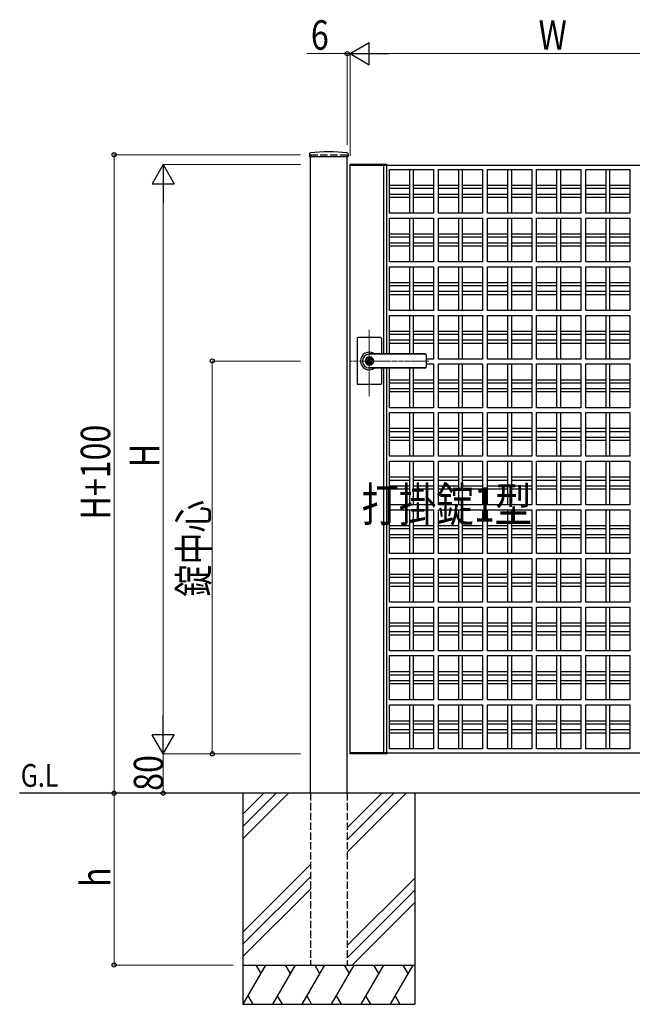
# Model space of a CAD drawing. Units: millimetres. Extents: x 0 to 8410, y 0 to 5940.
# Drawn here: x 3139 to 4388, y 2512 to 4517 of the extents above; entities that cross this region are included whole.
import ezdxf

# ---------------------------------------------------------------- set-up
doc = ezdxf.new("R2010")
doc.units = ezdxf.units.MM
doc.linetypes.add('YCENTER_1', pattern=[13, 10, -1, 1, -1])
doc.linetypes.add('YHIDDEN_1', pattern=[4, 3, -1])
for name, color, linetype, lineweight in [('USER1', 3, 'Continuous', 13), ('YKK_12', 2, 'Continuous', 13), ('YKK_A1', 4, 'Continuous', 30), ('YKK_D', 6, 'Continuous', 13)]:
    doc.layers.add(name, color=color, linetype=linetype, lineweight=lineweight)
doc.styles.add('text-b', font='extslim2.shx', dxfattribs={"width": 0.8, "bigfont": 'extfont2.shx'})

msp = doc.modelspace()

# ---------------------------------------------------------------- linework, layer by layer
at = {"layer": 'YKK_12', "linetype": 'YCENTER_1'}
for p, q in [((3851.5, 3750.7), (3851.5, 3885.5)), ((3972.8, 3822.3), (3812.5, 3822.3))]:
    msp.add_line(p, q, dxfattribs=at)
at = {"layer": 'YKK_A1'}
for p, q in [((3729.7, 4244.2), (3729.4, 4239.4)), ((3729.9, 4238.8), (3808.1, 4238.8)), ((3731.5, 2942.3), (3731.5, 4238.8)), ((3806.5, 2942.3), (3806.5, 4238.8)), ((3808.4, 4244.2), (3808.6, 4239.4)), ((3812.5, 3024.3), (3812.5, 4220.3)), ((3887.5, 4220.3), (3812.5, 4220.3)), ((4594.5, 4220.3), (3880.5, 4220.3)), ((3880.5, 4220.3), (3880.5, 3836.8)), ((3887.5, 3836.8), (3887.5, 4220.3)), ((3888, 4220.3), (3888, 4222.3)), ((3892.5, 4212.3), (3982.5, 4212.3)), ((3892.5, 4123.3), (3892.5, 4212.3)), ((3934, 4123.3), (3934, 4212.3)), ((3941, 4212.3), (3941, 4123.3)), ((3982.5, 4212.3), (3982.5, 4123.3)), ((3992.5, 4123.3), (3992.5, 4212.3)), ((3992.5, 4212.3), (4082.5, 4212.3)), ((4034, 4123.3), (4034, 4212.3)), ((4041, 4212.3), (4041, 4123.3)), ((4082.5, 4212.3), (4082.5, 4123.3)), ((4092.5, 4123.3), (4092.5, 4212.3)), ((4092.5, 4212.3), (4182.5, 4212.3)), ((4134, 4123.3), (4134, 4212.3)), ((4141, 4212.3), (4141, 4123.3)), ((4182.5, 4212.3), (4182.5, 4123.3)), ((4192.5, 4123.3), (4192.5, 4212.3)), ((4192.5, 4212.3), (4282.5, 4212.3)), ((4234, 4123.3), (4234, 4212.3)), ((4241, 4212.3), (4241, 4123.3)), ((4282.5, 4212.3), (4282.5, 4123.3)), ((4292.5, 4123.3), (4292.5, 4212.3)), ((4292.5, 4212.3), (4382.5, 4212.3)), ((4334, 4123.3), (4334, 4212.3)), ((4341, 4212.3), (4341, 4123.3)), ((4382.5, 4212.3), (4382.5, 4123.3)), ((3892.5, 4180.3), (3934, 4180.3)), ((3934, 4173.3), (3892.5, 4173.3)), ((3941, 4180.3), (3982.5, 4180.3)), ((3982.5, 4173.3), (3941, 4173.3)), ((3992.5, 4180.3), (4034, 4180.3)), ((4034, 4173.3), (3992.5, 4173.3)), ((4041, 4180.3), (4082.5, 4180.3)), ((4082.5, 4173.3), (4041, 4173.3)), ((4092.5, 4180.3), (4134, 4180.3)), ((4134, 4173.3), (4092.5, 4173.3)), ((4141, 4180.3), (4182.5, 4180.3)), ((4182.5, 4173.3), (4141, 4173.3)), ((4192.5, 4180.3), (4234, 4180.3)), ((4234, 4173.3), (4192.5, 4173.3)), ((4241, 4180.3), (4282.5, 4180.3)), ((4282.5, 4173.3), (4241, 4173.3)), ((4292.5, 4180.3), (4334, 4180.3)), ((4334, 4173.3), (4292.5, 4173.3)), ((4341, 4180.3), (4382.5, 4180.3)), ((4382.5, 4173.3), (4341, 4173.3)), ((3892.5, 4162.3), (3934, 4162.3)), ((3934, 4155.3), (3892.5, 4155.3)), ((3941, 4162.3), (3982.5, 4162.3)), ((3982.5, 4155.3), (3941, 4155.3)), ((3992.5, 4162.3), (4034, 4162.3)), ((4034, 4155.3), (3992.5, 4155.3)), ((4041, 4162.3), (4082.5, 4162.3)), ((4082.5, 4155.3), (4041, 4155.3)), ((4092.5, 4162.3), (4134, 4162.3)), ((4134, 4155.3), (4092.5, 4155.3)), ((4141, 4162.3), (4182.5, 4162.3)), ((4182.5, 4155.3), (4141, 4155.3)), ((4192.5, 4162.3), (4234, 4162.3)), ((4234, 4155.3), (4192.5, 4155.3)), ((4241, 4162.3), (4282.5, 4162.3)), ((4282.5, 4155.3), (4241, 4155.3)), ((4292.5, 4162.3), (4334, 4162.3)), ((4334, 4155.3), (4292.5, 4155.3)), ((4341, 4162.3), (4382.5, 4162.3)), ((4382.5, 4155.3), (4341, 4155.3)), ((3982.5, 4123.3), (3892.5, 4123.3)), ((3892.5, 4113.3), (3982.5, 4113.3)), ((3892.5, 4024.3), (3892.5, 4113.3)), ((3934, 4024.3), (3934, 4113.3)), ((3941, 4113.3), (3941, 4024.3)), ((3982.5, 4113.3), (3982.5, 4024.3)), ((4082.5, 4123.3), (3992.5, 4123.3)), ((3992.5, 4024.3), (3992.5, 4113.3)), ((3992.5, 4113.3), (4082.5, 4113.3)), ((4034, 4024.3), (4034, 4113.3)), ((4041, 4113.3), (4041, 4024.3)), ((4082.5, 4113.3), (4082.5, 4024.3)), ((4182.5, 4123.3), (4092.5, 4123.3)), ((4092.5, 4024.3), (4092.5, 4113.3)), ((4092.5, 4113.3), (4182.5, 4113.3)), ((4134, 4024.3), (4134, 4113.3)), ((4141, 4113.3), (4141, 4024.3)), ((4182.5, 4113.3), (4182.5, 4024.3)), ((4282.5, 4123.3), (4192.5, 4123.3)), ((4192.5, 4024.3), (4192.5, 4113.3)), ((4192.5, 4113.3), (4282.5, 4113.3)), ((4234, 4024.3), (4234, 4113.3)), ((4241, 4113.3), (4241, 4024.3)), ((4282.5, 4113.3), (4282.5, 4024.3)), ((4382.5, 4123.3), (4292.5, 4123.3)), ((4292.5, 4024.3), (4292.5, 4113.3)), ((4292.5, 4113.3), (4382.5, 4113.3)), ((4334, 4024.3), (4334, 4113.3)), ((4341, 4113.3), (4341, 4024.3)), ((4382.5, 4113.3), (4382.5, 4024.3)), ((3892.5, 4081.3), (3934, 4081.3)), ((3934, 4074.3), (3892.5, 4074.3)), ((3941, 4081.3), (3982.5, 4081.3)), ((3982.5, 4074.3), (3941, 4074.3)), ((3992.5, 4081.3), (4034, 4081.3)), ((4034, 4074.3), (3992.5, 4074.3)), ((4041, 4081.3), (4082.5, 4081.3)), ((4082.5, 4074.3), (4041, 4074.3)), ((4092.5, 4081.3), (4134, 4081.3)), ((4134, 4074.3), (4092.5, 4074.3)), ((4141, 4081.3), (4182.5, 4081.3)), ((4182.5, 4074.3), (4141, 4074.3)), ((4192.5, 4081.3), (4234, 4081.3)), ((4234, 4074.3), (4192.5, 4074.3)), ((4241, 4081.3), (4282.5, 4081.3)), ((4282.5, 4074.3), (4241, 4074.3)), ((4292.5, 4081.3), (4334, 4081.3)), ((4334, 4074.3), (4292.5, 4074.3)), ((4341, 4081.3), (4382.5, 4081.3)), ((4382.5, 4074.3), (4341, 4074.3)), ((3892.5, 4063.3), (3934, 4063.3)), ((3934, 4056.3), (3892.5, 4056.3)), ((3941, 4063.3), (3982.5, 4063.3)), ((3982.5, 4056.3), (3941, 4056.3)), ((3992.5, 4063.3), (4034, 4063.3)), ((4034, 4056.3), (3992.5, 4056.3)), ((4041, 4063.3), (4082.5, 4063.3)), ((4082.5, 4056.3), (4041, 4056.3)), ((4092.5, 4063.3), (4134, 4063.3)), ((4134, 4056.3), (4092.5, 4056.3)), ((4141, 4063.3), (4182.5, 4063.3)), ((4182.5, 4056.3), (4141, 4056.3)), ((4192.5, 4063.3), (4234, 4063.3)), ((4234, 4056.3), (4192.5, 4056.3)), ((4241, 4063.3), (4282.5, 4063.3)), ((4282.5, 4056.3), (4241, 4056.3)), ((4292.5, 4063.3), (4334, 4063.3)), ((4334, 4056.3), (4292.5, 4056.3)), ((4341, 4063.3), (4382.5, 4063.3)), ((4382.5, 4056.3), (4341, 4056.3)), ((3982.5, 4024.3), (3892.5, 4024.3)), ((3892.5, 4014.3), (3982.5, 4014.3)), ((3892.5, 3925.3), (3892.5, 4014.3)), ((3934, 3925.3), (3934, 4014.3)), ((3941, 4014.3), (3941, 3925.3)), ((3982.5, 4014.3), (3982.5, 3925.3)), ((4082.5, 4024.3), (3992.5, 4024.3)), ((3992.5, 3925.3), (3992.5, 4014.3)), ((3992.5, 4014.3), (4082.5, 4014.3)), ((4034, 3925.3), (4034, 4014.3)), ((4041, 4014.3), (4041, 3925.3)), ((4082.5, 4014.3), (4082.5, 3925.3)), ((4182.5, 4024.3), (4092.5, 4024.3)), ((4092.5, 3925.3), (4092.5, 4014.3)), ((4092.5, 4014.3), (4182.5, 4014.3)), ((4134, 3925.3), (4134, 4014.3)), ((4141, 4014.3), (4141, 3925.3)), ((4182.5, 4014.3), (4182.5, 3925.3)), ((4282.5, 4024.3), (4192.5, 4024.3)), ((4192.5, 3925.3), (4192.5, 4014.3)), ((4192.5, 4014.3), (4282.5, 4014.3)), ((4234, 3925.3), (4234, 4014.3)), ((4241, 4014.3), (4241, 3925.3)), ((4282.5, 4014.3), (4282.5, 3925.3)), ((4382.5, 4024.3), (4292.5, 4024.3)), ((4292.5, 3925.3), (4292.5, 4014.3)), ((4292.5, 4014.3), (4382.5, 4014.3)), ((4334, 3925.3), (4334, 4014.3)), ((4341, 4014.3), (4341, 3925.3)), ((4382.5, 4014.3), (4382.5, 3925.3)), ((3892.5, 3982.3), (3934, 3982.3)), ((3934, 3975.3), (3892.5, 3975.3)), ((3941, 3982.3), (3982.5, 3982.3)), ((3982.5, 3975.3), (3941, 3975.3)), ((3992.5, 3982.3), (4034, 3982.3)), ((4034, 3975.3), (3992.5, 3975.3)), ((4041, 3982.3), (4082.5, 3982.3)), ((4082.5, 3975.3), (4041, 3975.3)), ((4092.5, 3982.3), (4134, 3982.3)), ((4134, 3975.3), (4092.5, 3975.3)), ((4141, 3982.3), (4182.5, 3982.3)), ((4182.5, 3975.3), (4141, 3975.3)), ((4192.5, 3982.3), (4234, 3982.3)), ((4234, 3975.3), (4192.5, 3975.3)), ((4241, 3982.3), (4282.5, 3982.3)), ((4282.5, 3975.3), (4241, 3975.3)), ((4292.5, 3982.3), (4334, 3982.3)), ((4334, 3975.3), (4292.5, 3975.3)), ((4341, 3982.3), (4382.5, 3982.3)), ((4382.5, 3975.3), (4341, 3975.3)), ((3892.5, 3964.3), (3934, 3964.3)), ((3934, 3957.3), (3892.5, 3957.3)), ((3941, 3964.3), (3982.5, 3964.3)), ((3982.5, 3957.3), (3941, 3957.3)), ((3992.5, 3964.3), (4034, 3964.3)), ((4034, 3957.3), (3992.5, 3957.3)), ((4041, 3964.3), (4082.5, 3964.3)), ((4082.5, 3957.3), (4041, 3957.3)), ((4092.5, 3964.3), (4134, 3964.3)), ((4134, 3957.3), (4092.5, 3957.3)), ((4141, 3964.3), (4182.5, 3964.3)), ((4182.5, 3957.3), (4141, 3957.3)), ((4192.5, 3964.3), (4234, 3964.3)), ((4234, 3957.3), (4192.5, 3957.3)), ((4241, 3964.3), (4282.5, 3964.3)), ((4282.5, 3957.3), (4241, 3957.3)), ((4292.5, 3964.3), (4334, 3964.3)), ((4334, 3957.3), (4292.5, 3957.3)), ((4341, 3964.3), (4382.5, 3964.3)), ((4382.5, 3957.3), (4341, 3957.3)), ((3982.5, 3925.3), (3892.5, 3925.3)), ((3892.5, 3915.3), (3982.5, 3915.3)), ((3892.5, 3836.8), (3892.5, 3915.3)), ((3934, 3836.8), (3934, 3915.3)), ((3941, 3915.3), (3941, 3836.8)), ((3982.5, 3915.3), (3982.5, 3826.3)), ((4082.5, 3925.3), (3992.5, 3925.3)), ((3992.5, 3826.3), (3992.5, 3915.3)), ((3992.5, 3915.3), (4082.5, 3915.3)), ((4034, 3826.3), (4034, 3915.3)), ((4041, 3915.3), (4041, 3826.3)), ((4082.5, 3915.3), (4082.5, 3826.3)), ((4182.5, 3925.3), (4092.5, 3925.3)), ((4092.5, 3826.3), (4092.5, 3915.3)), ((4092.5, 3915.3), (4182.5, 3915.3)), ((4134, 3826.3), (4134, 3915.3)), ((4141, 3915.3), (4141, 3826.3)), ((4182.5, 3915.3), (4182.5, 3826.3)), ((4282.5, 3925.3), (4192.5, 3925.3)), ((4192.5, 3826.3), (4192.5, 3915.3)), ((4192.5, 3915.3), (4282.5, 3915.3)), ((4234, 3826.3), (4234, 3915.3)), ((4241, 3915.3), (4241, 3826.3)), ((4282.5, 3915.3), (4282.5, 3826.3)), ((4382.5, 3925.3), (4292.5, 3925.3)), ((4292.5, 3826.3), (4292.5, 3915.3)), ((4292.5, 3915.3), (4382.5, 3915.3)), ((4334, 3826.3), (4334, 3915.3)), ((4341, 3915.3), (4341, 3826.3)), ((4382.5, 3915.3), (4382.5, 3826.3)), ((3874.5, 3870.3), (3828.5, 3870.3)), ((3892.5, 3883.3), (3934, 3883.3)), ((3934, 3876.3), (3892.5, 3876.3)), ((3941, 3883.3), (3982.5, 3883.3)), ((3982.5, 3876.3), (3941, 3876.3)), ((3992.5, 3883.3), (4034, 3883.3)), ((4034, 3876.3), (3992.5, 3876.3)), ((4041, 3883.3), (4082.5, 3883.3)), ((4082.5, 3876.3), (4041, 3876.3)), ((4092.5, 3883.3), (4134, 3883.3)), ((4134, 3876.3), (4092.5, 3876.3)), ((4141, 3883.3), (4182.5, 3883.3)), ((4182.5, 3876.3), (4141, 3876.3)), ((4192.5, 3883.3), (4234, 3883.3)), ((4234, 3876.3), (4192.5, 3876.3)), ((4241, 3883.3), (4282.5, 3883.3)), ((4282.5, 3876.3), (4241, 3876.3)), ((4292.5, 3883.3), (4334, 3883.3)), ((4334, 3876.3), (4292.5, 3876.3)), ((4341, 3883.3), (4382.5, 3883.3)), ((4382.5, 3876.3), (4341, 3876.3)), ((3826.5, 3868.3), (3826.5, 3822.3)), ((3876.5, 3868.3), (3876.5, 3836.8)), ((3892.5, 3865.3), (3934, 3865.3)), ((3934, 3858.3), (3892.5, 3858.3)), ((3941, 3865.3), (3982.5, 3865.3)), ((3982.5, 3858.3), (3941, 3858.3)), ((3992.5, 3865.3), (4034, 3865.3)), ((4034, 3858.3), (3992.5, 3858.3)), ((4041, 3865.3), (4082.5, 3865.3)), ((4082.5, 3858.3), (4041, 3858.3)), ((4092.5, 3865.3), (4134, 3865.3)), ((4134, 3858.3), (4092.5, 3858.3)), ((4141, 3865.3), (4182.5, 3865.3)), ((4182.5, 3858.3), (4141, 3858.3)), ((4192.5, 3865.3), (4234, 3865.3)), ((4234, 3858.3), (4192.5, 3858.3)), ((4241, 3865.3), (4282.5, 3865.3)), ((4282.5, 3858.3), (4241, 3858.3)), ((4292.5, 3865.3), (4334, 3865.3)), ((4334, 3858.3), (4292.5, 3858.3)), ((4341, 3865.3), (4382.5, 3865.3)), ((4382.5, 3858.3), (4341, 3858.3)), ((3965.5, 3836.8), (3851.5, 3836.8)), ((3965.5, 3836.3), (3851.5, 3836.3)), ((3852.5, 3830.5), (3851.5, 3830.5)), ((3967.5, 3834.8), (3967.5, 3809.8)), ((3826.5, 3822.3), (3826.5, 3776.3)), ((3850.6, 3826.9), (3850.6, 3823.8)), ((3850.6, 3826.9), (3852.4, 3826.9)), ((3851.9, 3823), (3850.6, 3823.8)), ((3851.9, 3821.6), (3850.6, 3820.8)), ((3850.6, 3820.8), (3850.6, 3817.8)), ((3850.6, 3817.8), (3852.4, 3817.8)), ((3852.5, 3814.1), (3851.5, 3814.1)), ((3852.4, 3826.9), (3852.4, 3824.3)), ((3852.4, 3820.4), (3852.4, 3817.8)), ((3854.2, 3823.3), (3852.6, 3824)), ((3852.6, 3820.7), (3854.2, 3821.3)), ((3854.2, 3823.3), (3854.2, 3821.3)), ((3982.5, 3826.3), (3967.5, 3826.3)), ((3967.5, 3816.3), (3982.5, 3816.3)), ((3982.5, 3816.3), (3982.5, 3727.3)), ((4082.5, 3826.3), (3992.5, 3826.3)), ((3992.5, 3727.3), (3992.5, 3816.3)), ((3992.5, 3816.3), (4082.5, 3816.3)), ((4034, 3727.3), (4034, 3816.3)), ((4041, 3816.3), (4041, 3727.3)), ((4082.5, 3816.3), (4082.5, 3727.3)), ((4182.5, 3826.3), (4092.5, 3826.3)), ((4092.5, 3727.3), (4092.5, 3816.3)), ((4092.5, 3816.3), (4182.5, 3816.3)), ((4134, 3727.3), (4134, 3816.3)), ((4141, 3816.3), (4141, 3727.3)), ((4182.5, 3816.3), (4182.5, 3727.3)), ((4282.5, 3826.3), (4192.5, 3826.3)), ((4192.5, 3727.3), (4192.5, 3816.3)), ((4192.5, 3816.3), (4282.5, 3816.3)), ((4234, 3727.3), (4234, 3816.3)), ((4241, 3816.3), (4241, 3727.3)), ((4282.5, 3816.3), (4282.5, 3727.3)), ((4382.5, 3826.3), (4292.5, 3826.3)), ((4292.5, 3727.3), (4292.5, 3816.3)), ((4292.5, 3816.3), (4382.5, 3816.3)), ((4334, 3727.3), (4334, 3816.3)), ((4341, 3816.3), (4341, 3727.3)), ((4382.5, 3816.3), (4382.5, 3727.3)), ((3965.5, 3808.3), (3851.5, 3808.3)), ((3965.5, 3807.8), (3851.5, 3807.8)), ((3876.5, 3807.8), (3876.5, 3776.3)), ((3880.5, 3807.8), (3880.5, 3024.3)), ((3887.5, 3024.3), (3887.5, 3807.8)), ((3892.5, 3727.3), (3892.5, 3807.8)), ((3934, 3727.3), (3934, 3807.8)), ((3941, 3807.8), (3941, 3727.3)), ((3874.5, 3774.3), (3828.5, 3774.3)), ((3892.5, 3784.3), (3934, 3784.3)), ((3934, 3777.3), (3892.5, 3777.3)), ((3941, 3784.3), (3982.5, 3784.3)), ((3982.5, 3777.3), (3941, 3777.3)), ((3992.5, 3784.3), (4034, 3784.3)), ((4034, 3777.3), (3992.5, 3777.3)), ((4041, 3784.3), (4082.5, 3784.3)), ((4082.5, 3777.3), (4041, 3777.3)), ((4092.5, 3784.3), (4134, 3784.3)), ((4134, 3777.3), (4092.5, 3777.3)), ((4141, 3784.3), (4182.5, 3784.3)), ((4182.5, 3777.3), (4141, 3777.3)), ((4192.5, 3784.3), (4234, 3784.3)), ((4234, 3777.3), (4192.5, 3777.3)), ((4241, 3784.3), (4282.5, 3784.3)), ((4282.5, 3777.3), (4241, 3777.3)), ((4292.5, 3784.3), (4334, 3784.3)), ((4334, 3777.3), (4292.5, 3777.3)), ((4341, 3784.3), (4382.5, 3784.3)), ((4382.5, 3777.3), (4341, 3777.3)), ((3892.5, 3766.3), (3934, 3766.3)), ((3934, 3759.3), (3892.5, 3759.3)), ((3941, 3766.3), (3982.5, 3766.3)), ((3982.5, 3759.3), (3941, 3759.3)), ((3992.5, 3766.3), (4034, 3766.3)), ((4034, 3759.3), (3992.5, 3759.3)), ((4041, 3766.3), (4082.5, 3766.3)), ((4082.5, 3759.3), (4041, 3759.3)), ((4092.5, 3766.3), (4134, 3766.3)), ((4134, 3759.3), (4092.5, 3759.3)), ((4141, 3766.3), (4182.5, 3766.3)), ((4182.5, 3759.3), (4141, 3759.3)), ((4192.5, 3766.3), (4234, 3766.3)), ((4234, 3759.3), (4192.5, 3759.3)), ((4241, 3766.3), (4282.5, 3766.3)), ((4282.5, 3759.3), (4241, 3759.3)), ((4292.5, 3766.3), (4334, 3766.3)), ((4334, 3759.3), (4292.5, 3759.3)), ((4341, 3766.3), (4382.5, 3766.3)), ((4382.5, 3759.3), (4341, 3759.3)), ((3982.5, 3727.3), (3892.5, 3727.3)), ((3892.5, 3717.3), (3982.5, 3717.3)), ((3892.5, 3628.3), (3892.5, 3717.3)), ((3934, 3628.3), (3934, 3717.3)), ((3941, 3717.3), (3941, 3628.3)), ((3982.5, 3717.3), (3982.5, 3628.3)), ((4082.5, 3727.3), (3992.5, 3727.3)), ((3992.5, 3628.3), (3992.5, 3717.3)), ((3992.5, 3717.3), (4082.5, 3717.3)), ((4034, 3628.3), (4034, 3717.3)), ((4041, 3717.3), (4041, 3628.3)), ((4082.5, 3717.3), (4082.5, 3628.3)), ((4182.5, 3727.3), (4092.5, 3727.3)), ((4092.5, 3628.3), (4092.5, 3717.3)), ((4092.5, 3717.3), (4182.5, 3717.3)), ((4134, 3628.3), (4134, 3717.3)), ((4141, 3717.3), (4141, 3628.3)), ((4182.5, 3717.3), (4182.5, 3628.3)), ((4282.5, 3727.3), (4192.5, 3727.3)), ((4192.5, 3628.3), (4192.5, 3717.3)), ((4192.5, 3717.3), (4282.5, 3717.3)), ((4234, 3628.3), (4234, 3717.3)), ((4241, 3717.3), (4241, 3628.3)), ((4282.5, 3717.3), (4282.5, 3628.3)), ((4382.5, 3727.3), (4292.5, 3727.3)), ((4292.5, 3628.3), (4292.5, 3717.3)), ((4292.5, 3717.3), (4382.5, 3717.3)), ((4334, 3628.3), (4334, 3717.3)), ((4341, 3717.3), (4341, 3628.3)), ((4382.5, 3717.3), (4382.5, 3628.3)), ((3892.5, 3685.3), (3934, 3685.3)), ((3934, 3678.3), (3892.5, 3678.3)), ((3941, 3685.3), (3982.5, 3685.3)), ((3982.5, 3678.3), (3941, 3678.3)), ((3992.5, 3685.3), (4034, 3685.3)), ((4034, 3678.3), (3992.5, 3678.3)), ((4041, 3685.3), (4082.5, 3685.3)), ((4082.5, 3678.3), (4041, 3678.3)), ((4092.5, 3685.3), (4134, 3685.3)), ((4134, 3678.3), (4092.5, 3678.3)), ((4141, 3685.3), (4182.5, 3685.3)), ((4182.5, 3678.3), (4141, 3678.3)), ((4192.5, 3685.3), (4234, 3685.3)), ((4234, 3678.3), (4192.5, 3678.3)), ((4241, 3685.3), (4282.5, 3685.3)), ((4282.5, 3678.3), (4241, 3678.3)), ((4292.5, 3685.3), (4334, 3685.3)), ((4334, 3678.3), (4292.5, 3678.3)), ((4341, 3685.3), (4382.5, 3685.3)), ((4382.5, 3678.3), (4341, 3678.3)), ((3892.5, 3667.3), (3934, 3667.3)), ((3934, 3660.3), (3892.5, 3660.3)), ((3941, 3667.3), (3982.5, 3667.3)), ((3982.5, 3660.3), (3941, 3660.3)), ((3992.5, 3667.3), (4034, 3667.3)), ((4034, 3660.3), (3992.5, 3660.3)), ((4041, 3667.3), (4082.5, 3667.3)), ((4082.5, 3660.3), (4041, 3660.3)), ((4092.5, 3667.3), (4134, 3667.3)), ((4134, 3660.3), (4092.5, 3660.3)), ((4141, 3667.3), (4182.5, 3667.3)), ((4182.5, 3660.3), (4141, 3660.3)), ((4192.5, 3667.3), (4234, 3667.3)), ((4234, 3660.3), (4192.5, 3660.3)), ((4241, 3667.3), (4282.5, 3667.3)), ((4282.5, 3660.3), (4241, 3660.3)), ((4292.5, 3667.3), (4334, 3667.3)), ((4334, 3660.3), (4292.5, 3660.3)), ((4341, 3667.3), (4382.5, 3667.3)), ((4382.5, 3660.3), (4341, 3660.3)), ((3982.5, 3628.3), (3892.5, 3628.3)), ((3892.5, 3618.3), (3982.5, 3618.3)), ((3892.5, 3529.3), (3892.5, 3618.3)), ((3934, 3529.3), (3934, 3618.3)), ((3941, 3618.3), (3941, 3529.3)), ((3982.5, 3618.3), (3982.5, 3529.3)), ((4082.5, 3628.3), (3992.5, 3628.3)), ((3992.5, 3529.3), (3992.5, 3618.3)), ((3992.5, 3618.3), (4082.5, 3618.3)), ((4034, 3529.3), (4034, 3618.3)), ((4041, 3618.3), (4041, 3529.3)), ((4082.5, 3618.3), (4082.5, 3529.3)), ((4182.5, 3628.3), (4092.5, 3628.3)), ((4092.5, 3529.3), (4092.5, 3618.3)), ((4092.5, 3618.3), (4182.5, 3618.3)), ((4134, 3529.3), (4134, 3618.3)), ((4141, 3618.3), (4141, 3529.3)), ((4182.5, 3618.3), (4182.5, 3529.3)), ((4282.5, 3628.3), (4192.5, 3628.3)), ((4192.5, 3529.3), (4192.5, 3618.3)), ((4192.5, 3618.3), (4282.5, 3618.3)), ((4234, 3529.3), (4234, 3618.3)), ((4241, 3618.3), (4241, 3529.3)), ((4282.5, 3618.3), (4282.5, 3529.3)), ((4382.5, 3628.3), (4292.5, 3628.3)), ((4292.5, 3529.3), (4292.5, 3618.3)), ((4292.5, 3618.3), (4382.5, 3618.3)), ((4334, 3529.3), (4334, 3618.3)), ((4341, 3618.3), (4341, 3529.3)), ((4382.5, 3618.3), (4382.5, 3529.3)), ((3892.5, 3586.3), (3934, 3586.3)), ((3934, 3579.3), (3892.5, 3579.3)), ((3941, 3586.3), (3982.5, 3586.3)), ((3982.5, 3579.3), (3941, 3579.3)), ((3992.5, 3586.3), (4034, 3586.3)), ((4034, 3579.3), (3992.5, 3579.3)), ((4041, 3586.3), (4082.5, 3586.3)), ((4082.5, 3579.3), (4041, 3579.3)), ((4092.5, 3586.3), (4134, 3586.3)), ((4134, 3579.3), (4092.5, 3579.3)), ((4141, 3586.3), (4182.5, 3586.3)), ((4182.5, 3579.3), (4141, 3579.3)), ((4192.5, 3586.3), (4234, 3586.3)), ((4234, 3579.3), (4192.5, 3579.3)), ((4241, 3586.3), (4282.5, 3586.3)), ((4282.5, 3579.3), (4241, 3579.3)), ((4292.5, 3586.3), (4334, 3586.3)), ((4334, 3579.3), (4292.5, 3579.3)), ((4341, 3586.3), (4382.5, 3586.3)), ((4382.5, 3579.3), (4341, 3579.3)), ((3892.5, 3568.3), (3934, 3568.3)), ((3934, 3561.3), (3892.5, 3561.3)), ((3941, 3568.3), (3982.5, 3568.3)), ((3982.5, 3561.3), (3941, 3561.3)), ((3992.5, 3568.3), (4034, 3568.3)), ((4034, 3561.3), (3992.5, 3561.3)), ((4041, 3568.3), (4082.5, 3568.3)), ((4082.5, 3561.3), (4041, 3561.3)), ((4092.5, 3568.3), (4134, 3568.3)), ((4134, 3561.3), (4092.5, 3561.3)), ((4141, 3568.3), (4182.5, 3568.3)), ((4182.5, 3561.3), (4141, 3561.3)), ((4192.5, 3568.3), (4234, 3568.3)), ((4234, 3561.3), (4192.5, 3561.3)), ((4241, 3568.3), (4282.5, 3568.3)), ((4282.5, 3561.3), (4241, 3561.3)), ((4292.5, 3568.3), (4334, 3568.3)), ((4334, 3561.3), (4292.5, 3561.3)), ((4341, 3568.3), (4382.5, 3568.3)), ((4382.5, 3561.3), (4341, 3561.3)), ((3982.5, 3529.3), (3892.5, 3529.3)), ((4082.5, 3529.3), (3992.5, 3529.3)), ((4182.5, 3529.3), (4092.5, 3529.3)), ((4282.5, 3529.3), (4192.5, 3529.3)), ((4382.5, 3529.3), (4292.5, 3529.3)), ((3892.5, 3519.3), (3982.5, 3519.3)), ((3892.5, 3430.3), (3892.5, 3519.3)), ((3934, 3430.3), (3934, 3519.3)), ((3941, 3519.3), (3941, 3430.3)), ((3982.5, 3519.3), (3982.5, 3430.3)), ((3992.5, 3430.3), (3992.5, 3519.3)), ((3992.5, 3519.3), (4082.5, 3519.3)), ((4034, 3430.3), (4034, 3519.3)), ((4041, 3519.3), (4041, 3430.3)), ((4082.5, 3519.3), (4082.5, 3430.3)), ((4092.5, 3430.3), (4092.5, 3519.3)), ((4092.5, 3519.3), (4182.5, 3519.3)), ((4134, 3430.3), (4134, 3519.3)), ((4141, 3519.3), (4141, 3430.3)), ((4182.5, 3519.3), (4182.5, 3430.3)), ((4192.5, 3430.3), (4192.5, 3519.3)), ((4192.5, 3519.3), (4282.5, 3519.3)), ((4234, 3430.3), (4234, 3519.3)), ((4241, 3519.3), (4241, 3430.3)), ((4282.5, 3519.3), (4282.5, 3430.3)), ((4292.5, 3430.3), (4292.5, 3519.3)), ((4292.5, 3519.3), (4382.5, 3519.3)), ((4334, 3430.3), (4334, 3519.3)), ((4341, 3519.3), (4341, 3430.3)), ((4382.5, 3519.3), (4382.5, 3430.3)), ((3892.5, 3487.3), (3934, 3487.3)), ((3934, 3480.3), (3892.5, 3480.3)), ((3892.5, 3469.3), (3934, 3469.3)), ((3941, 3487.3), (3982.5, 3487.3)), ((3982.5, 3480.3), (3941, 3480.3)), ((3941, 3469.3), (3982.5, 3469.3)), ((3992.5, 3487.3), (4034, 3487.3)), ((4034, 3480.3), (3992.5, 3480.3)), ((3992.5, 3469.3), (4034, 3469.3)), ((4041, 3487.3), (4082.5, 3487.3)), ((4082.5, 3480.3), (4041, 3480.3)), ((4041, 3469.3), (4082.5, 3469.3)), ((4092.5, 3487.3), (4134, 3487.3)), ((4134, 3480.3), (4092.5, 3480.3)), ((4092.5, 3469.3), (4134, 3469.3)), ((4141, 3487.3), (4182.5, 3487.3)), ((4182.5, 3480.3), (4141, 3480.3)), ((4141, 3469.3), (4182.5, 3469.3)), ((4192.5, 3487.3), (4234, 3487.3)), ((4234, 3480.3), (4192.5, 3480.3)), ((4192.5, 3469.3), (4234, 3469.3)), ((4241, 3487.3), (4282.5, 3487.3)), ((4282.5, 3480.3), (4241, 3480.3)), ((4241, 3469.3), (4282.5, 3469.3)), ((4292.5, 3487.3), (4334, 3487.3)), ((4334, 3480.3), (4292.5, 3480.3)), ((4292.5, 3469.3), (4334, 3469.3)), ((4341, 3487.3), (4382.5, 3487.3)), ((4382.5, 3480.3), (4341, 3480.3)), ((4341, 3469.3), (4382.5, 3469.3)), ((3934, 3462.3), (3892.5, 3462.3)), ((3982.5, 3462.3), (3941, 3462.3)), ((4034, 3462.3), (3992.5, 3462.3)), ((4082.5, 3462.3), (4041, 3462.3)), ((4134, 3462.3), (4092.5, 3462.3)), ((4182.5, 3462.3), (4141, 3462.3)), ((4234, 3462.3), (4192.5, 3462.3)), ((4282.5, 3462.3), (4241, 3462.3)), ((4334, 3462.3), (4292.5, 3462.3)), ((4382.5, 3462.3), (4341, 3462.3)), ((3982.5, 3430.3), (3892.5, 3430.3)), ((4082.5, 3430.3), (3992.5, 3430.3)), ((4182.5, 3430.3), (4092.5, 3430.3)), ((4282.5, 3430.3), (4192.5, 3430.3)), ((4382.5, 3430.3), (4292.5, 3430.3)), ((3892.5, 3420.3), (3982.5, 3420.3)), ((3892.5, 3331.3), (3892.5, 3420.3)), ((3934, 3331.3), (3934, 3420.3)), ((3941, 3420.3), (3941, 3331.3)), ((3982.5, 3420.3), (3982.5, 3331.3)), ((3992.5, 3331.3), (3992.5, 3420.3)), ((3992.5, 3420.3), (4082.5, 3420.3)), ((4034, 3331.3), (4034, 3420.3)), ((4041, 3420.3), (4041, 3331.3)), ((4082.5, 3420.3), (4082.5, 3331.3)), ((4092.5, 3331.3), (4092.5, 3420.3)), ((4092.5, 3420.3), (4182.5, 3420.3)), ((4134, 3331.3), (4134, 3420.3)), ((4141, 3420.3), (4141, 3331.3)), ((4182.5, 3420.3), (4182.5, 3331.3)), ((4192.5, 3331.3), (4192.5, 3420.3)), ((4192.5, 3420.3), (4282.5, 3420.3)), ((4234, 3331.3), (4234, 3420.3)), ((4241, 3420.3), (4241, 3331.3)), ((4282.5, 3420.3), (4282.5, 3331.3)), ((4292.5, 3331.3), (4292.5, 3420.3)), ((4292.5, 3420.3), (4382.5, 3420.3)), ((4334, 3331.3), (4334, 3420.3)), ((4341, 3420.3), (4341, 3331.3)), ((4382.5, 3420.3), (4382.5, 3331.3)), ((3892.5, 3388.3), (3934, 3388.3)), ((3934, 3381.3), (3892.5, 3381.3)), ((3892.5, 3370.3), (3934, 3370.3)), ((3941, 3388.3), (3982.5, 3388.3)), ((3982.5, 3381.3), (3941, 3381.3)), ((3941, 3370.3), (3982.5, 3370.3)), ((3992.5, 3388.3), (4034, 3388.3)), ((4034, 3381.3), (3992.5, 3381.3)), ((3992.5, 3370.3), (4034, 3370.3)), ((4041, 3388.3), (4082.5, 3388.3)), ((4082.5, 3381.3), (4041, 3381.3)), ((4041, 3370.3), (4082.5, 3370.3)), ((4092.5, 3388.3), (4134, 3388.3)), ((4134, 3381.3), (4092.5, 3381.3)), ((4092.5, 3370.3), (4134, 3370.3)), ((4141, 3388.3), (4182.5, 3388.3)), ((4182.5, 3381.3), (4141, 3381.3)), ((4141, 3370.3), (4182.5, 3370.3)), ((4192.5, 3388.3), (4234, 3388.3)), ((4234, 3381.3), (4192.5, 3381.3)), ((4192.5, 3370.3), (4234, 3370.3)), ((4241, 3388.3), (4282.5, 3388.3)), ((4282.5, 3381.3), (4241, 3381.3)), ((4241, 3370.3), (4282.5, 3370.3)), ((4292.5, 3388.3), (4334, 3388.3)), ((4334, 3381.3), (4292.5, 3381.3)), ((4292.5, 3370.3), (4334, 3370.3)), ((4341, 3388.3), (4382.5, 3388.3)), ((4382.5, 3381.3), (4341, 3381.3)), ((4341, 3370.3), (4382.5, 3370.3)), ((3934, 3363.3), (3892.5, 3363.3)), ((3982.5, 3363.3), (3941, 3363.3)), ((4034, 3363.3), (3992.5, 3363.3)), ((4082.5, 3363.3), (4041, 3363.3)), ((4134, 3363.3), (4092.5, 3363.3)), ((4182.5, 3363.3), (4141, 3363.3)), ((4234, 3363.3), (4192.5, 3363.3)), ((4282.5, 3363.3), (4241, 3363.3)), ((4334, 3363.3), (4292.5, 3363.3)), ((4382.5, 3363.3), (4341, 3363.3)), ((3982.5, 3331.3), (3892.5, 3331.3)), ((4082.5, 3331.3), (3992.5, 3331.3)), ((4182.5, 3331.3), (4092.5, 3331.3)), ((4282.5, 3331.3), (4192.5, 3331.3)), ((4382.5, 3331.3), (4292.5, 3331.3)), ((3892.5, 3321.3), (3982.5, 3321.3)), ((3892.5, 3232.3), (3892.5, 3321.3)), ((3934, 3232.3), (3934, 3321.3)), ((3941, 3321.3), (3941, 3232.3)), ((3982.5, 3321.3), (3982.5, 3232.3)), ((3992.5, 3232.3), (3992.5, 3321.3)), ((3992.5, 3321.3), (4082.5, 3321.3)), ((4034, 3232.3), (4034, 3321.3)), ((4041, 3321.3), (4041, 3232.3)), ((4082.5, 3321.3), (4082.5, 3232.3)), ((4092.5, 3232.3), (4092.5, 3321.3)), ((4092.5, 3321.3), (4182.5, 3321.3)), ((4134, 3232.3), (4134, 3321.3)), ((4141, 3321.3), (4141, 3232.3)), ((4182.5, 3321.3), (4182.5, 3232.3)), ((4192.5, 3321.3), (4282.5, 3321.3)), ((4192.5, 3232.3), (4192.5, 3321.3)), ((4234, 3232.3), (4234, 3321.3)), ((4241, 3321.3), (4241, 3232.3)), ((4282.5, 3321.3), (4282.5, 3232.3)), ((4292.5, 3321.3), (4382.5, 3321.3)), ((4292.5, 3232.3), (4292.5, 3321.3)), ((4334, 3232.3), (4334, 3321.3)), ((4341, 3321.3), (4341, 3232.3)), ((4382.5, 3321.3), (4382.5, 3232.3)), ((3892.5, 3289.3), (3934, 3289.3)), ((3941, 3289.3), (3982.5, 3289.3)), ((3992.5, 3289.3), (4034, 3289.3)), ((4041, 3289.3), (4082.5, 3289.3)), ((4092.5, 3289.3), (4134, 3289.3)), ((4141, 3289.3), (4182.5, 3289.3)), ((4192.5, 3289.3), (4234, 3289.3)), ((4241, 3289.3), (4282.5, 3289.3)), ((4292.5, 3289.3), (4334, 3289.3)), ((4341, 3289.3), (4382.5, 3289.3)), ((3934, 3282.3), (3892.5, 3282.3)), ((3892.5, 3271.3), (3934, 3271.3)), ((3982.5, 3282.3), (3941, 3282.3)), ((3941, 3271.3), (3982.5, 3271.3)), ((4034, 3282.3), (3992.5, 3282.3)), ((3992.5, 3271.3), (4034, 3271.3)), ((4082.5, 3282.3), (4041, 3282.3)), ((4041, 3271.3), (4082.5, 3271.3)), ((4134, 3282.3), (4092.5, 3282.3)), ((4092.5, 3271.3), (4134, 3271.3)), ((4182.5, 3282.3), (4141, 3282.3)), ((4141, 3271.3), (4182.5, 3271.3)), ((4234, 3282.3), (4192.5, 3282.3)), ((4192.5, 3271.3), (4234, 3271.3)), ((4282.5, 3282.3), (4241, 3282.3)), ((4241, 3271.3), (4282.5, 3271.3)), ((4334, 3282.3), (4292.5, 3282.3)), ((4292.5, 3271.3), (4334, 3271.3)), ((4382.5, 3282.3), (4341, 3282.3)), ((4341, 3271.3), (4382.5, 3271.3)), ((3934, 3264.3), (3892.5, 3264.3)), ((3982.5, 3264.3), (3941, 3264.3)), ((4034, 3264.3), (3992.5, 3264.3)), ((4082.5, 3264.3), (4041, 3264.3)), ((4134, 3264.3), (4092.5, 3264.3)), ((4182.5, 3264.3), (4141, 3264.3)), ((4234, 3264.3), (4192.5, 3264.3)), ((4282.5, 3264.3), (4241, 3264.3)), ((4334, 3264.3), (4292.5, 3264.3)), ((4382.5, 3264.3), (4341, 3264.3)), ((3982.5, 3232.3), (3892.5, 3232.3)), ((4082.5, 3232.3), (3992.5, 3232.3)), ((4182.5, 3232.3), (4092.5, 3232.3)), ((4282.5, 3232.3), (4192.5, 3232.3)), ((4382.5, 3232.3), (4292.5, 3232.3)), ((3892.5, 3222.3), (3982.5, 3222.3)), ((3892.5, 3132.3), (3892.5, 3222.3)), ((3934, 3132.3), (3934, 3222.3)), ((3941, 3222.3), (3941, 3132.3)), ((3982.5, 3222.3), (3982.5, 3132.3)), ((3992.5, 3132.3), (3992.5, 3222.3)), ((3992.5, 3222.3), (4082.5, 3222.3)), ((4034, 3132.3), (4034, 3222.3)), ((4041, 3222.3), (4041, 3132.3)), ((4082.5, 3222.3), (4082.5, 3132.3)), ((4092.5, 3222.3), (4182.5, 3222.3)), ((4092.5, 3132.3), (4092.5, 3222.3)), ((4134, 3132.3), (4134, 3222.3)), ((4141, 3222.3), (4141, 3132.3)), ((4182.5, 3222.3), (4182.5, 3132.3)), ((4192.5, 3222.3), (4282.5, 3222.3)), ((4192.5, 3132.3), (4192.5, 3222.3)), ((4234, 3132.3), (4234, 3222.3)), ((4241, 3222.3), (4241, 3132.3)), ((4282.5, 3222.3), (4282.5, 3132.3)), ((4292.5, 3222.3), (4382.5, 3222.3)), ((4292.5, 3132.3), (4292.5, 3222.3)), ((4334, 3132.3), (4334, 3222.3)), ((4341, 3222.3), (4341, 3132.3)), ((4382.5, 3222.3), (4382.5, 3132.3)), ((3892.5, 3189.8), (3934, 3189.8)), ((3941, 3189.8), (3982.5, 3189.8)), ((3992.5, 3189.8), (4034, 3189.8)), ((4041, 3189.8), (4082.5, 3189.8)), ((4092.5, 3189.8), (4134, 3189.8)), ((4141, 3189.8), (4182.5, 3189.8)), ((4192.5, 3189.8), (4234, 3189.8)), ((4241, 3189.8), (4282.5, 3189.8)), ((4292.5, 3189.8), (4334, 3189.8)), ((4341, 3189.8), (4382.5, 3189.8)), ((3934, 3182.8), (3892.5, 3182.8)), ((3892.5, 3171.8), (3934, 3171.8)), ((3982.5, 3182.8), (3941, 3182.8)), ((3941, 3171.8), (3982.5, 3171.8)), ((4034, 3182.8), (3992.5, 3182.8)), ((3992.5, 3171.8), (4034, 3171.8)), ((4082.5, 3182.8), (4041, 3182.8)), ((4041, 3171.8), (4082.5, 3171.8)), ((4134, 3182.8), (4092.5, 3182.8)), ((4092.5, 3171.8), (4134, 3171.8)), ((4182.5, 3182.8), (4141, 3182.8)), ((4141, 3171.8), (4182.5, 3171.8)), ((4234, 3182.8), (4192.5, 3182.8)), ((4192.5, 3171.8), (4234, 3171.8)), ((4282.5, 3182.8), (4241, 3182.8)), ((4241, 3171.8), (4282.5, 3171.8)), ((4334, 3182.8), (4292.5, 3182.8)), ((4292.5, 3171.8), (4334, 3171.8)), ((4382.5, 3182.8), (4341, 3182.8)), ((4341, 3171.8), (4382.5, 3171.8)), ((3934, 3164.8), (3892.5, 3164.8)), ((3982.5, 3164.8), (3941, 3164.8)), ((4034, 3164.8), (3992.5, 3164.8)), ((4082.5, 3164.8), (4041, 3164.8)), ((4134, 3164.8), (4092.5, 3164.8)), ((4182.5, 3164.8), (4141, 3164.8)), ((4234, 3164.8), (4192.5, 3164.8)), ((4282.5, 3164.8), (4241, 3164.8)), ((4334, 3164.8), (4292.5, 3164.8)), ((4382.5, 3164.8), (4341, 3164.8)), ((3982.5, 3132.3), (3892.5, 3132.3)), ((4082.5, 3132.3), (3992.5, 3132.3)), ((4182.5, 3132.3), (4092.5, 3132.3)), ((4282.5, 3132.3), (4192.5, 3132.3)), ((4382.5, 3132.3), (4292.5, 3132.3)), ((3892.5, 3032.3), (3892.5, 3122.3)), ((3892.5, 3122.3), (3982.5, 3122.3)), ((3934, 3032.3), (3934, 3122.3)), ((3941, 3122.3), (3941, 3032.3)), ((3982.5, 3122.3), (3982.5, 3032.3)), ((3992.5, 3032.3), (3992.5, 3122.3)), ((3992.5, 3122.3), (4082.5, 3122.3)), ((4034, 3032.3), (4034, 3122.3)), ((4041, 3122.3), (4041, 3032.3)), ((4082.5, 3122.3), (4082.5, 3032.3)), ((4092.5, 3032.3), (4092.5, 3122.3)), ((4092.5, 3122.3), (4182.5, 3122.3)), ((4134, 3032.3), (4134, 3122.3)), ((4141, 3122.3), (4141, 3032.3)), ((4182.5, 3122.3), (4182.5, 3032.3)), ((4192.5, 3032.3), (4192.5, 3122.3)), ((4192.5, 3122.3), (4282.5, 3122.3)), ((4234, 3032.3), (4234, 3122.3)), ((4241, 3122.3), (4241, 3032.3)), ((4282.5, 3122.3), (4282.5, 3032.3)), ((4292.5, 3032.3), (4292.5, 3122.3)), ((4292.5, 3122.3), (4382.5, 3122.3)), ((4334, 3032.3), (4334, 3122.3)), ((4341, 3122.3), (4341, 3032.3)), ((4382.5, 3122.3), (4382.5, 3032.3)), ((3892.5, 3089.8), (3934, 3089.8)), ((3941, 3089.8), (3982.5, 3089.8)), ((3992.5, 3089.8), (4034, 3089.8)), ((4041, 3089.8), (4082.5, 3089.8)), ((4092.5, 3089.8), (4134, 3089.8)), ((4141, 3089.8), (4182.5, 3089.8)), ((4192.5, 3089.8), (4234, 3089.8)), ((4241, 3089.8), (4282.5, 3089.8)), ((4292.5, 3089.8), (4334, 3089.8)), ((4341, 3089.8), (4382.5, 3089.8)), ((3934, 3082.8), (3892.5, 3082.8)), ((3892.5, 3071.8), (3934, 3071.8)), ((3982.5, 3082.8), (3941, 3082.8)), ((3941, 3071.8), (3982.5, 3071.8)), ((4034, 3082.8), (3992.5, 3082.8)), ((3992.5, 3071.8), (4034, 3071.8)), ((4082.5, 3082.8), (4041, 3082.8)), ((4041, 3071.8), (4082.5, 3071.8)), ((4134, 3082.8), (4092.5, 3082.8)), ((4092.5, 3071.8), (4134, 3071.8)), ((4182.5, 3082.8), (4141, 3082.8)), ((4141, 3071.8), (4182.5, 3071.8)), ((4234, 3082.8), (4192.5, 3082.8)), ((4192.5, 3071.8), (4234, 3071.8)), ((4282.5, 3082.8), (4241, 3082.8)), ((4241, 3071.8), (4282.5, 3071.8)), ((4334, 3082.8), (4292.5, 3082.8)), ((4292.5, 3071.8), (4334, 3071.8)), ((4382.5, 3082.8), (4341, 3082.8)), ((4341, 3071.8), (4382.5, 3071.8)), ((3934, 3064.8), (3892.5, 3064.8)), ((3982.5, 3064.8), (3941, 3064.8)), ((4034, 3064.8), (3992.5, 3064.8)), ((4082.5, 3064.8), (4041, 3064.8)), ((4134, 3064.8), (4092.5, 3064.8)), ((4182.5, 3064.8), (4141, 3064.8)), ((4234, 3064.8), (4192.5, 3064.8)), ((4282.5, 3064.8), (4241, 3064.8)), ((4334, 3064.8), (4292.5, 3064.8)), ((4382.5, 3064.8), (4341, 3064.8)), ((3982.5, 3032.3), (3892.5, 3032.3)), ((4082.5, 3032.3), (3992.5, 3032.3)), ((4182.5, 3032.3), (4092.5, 3032.3)), ((4282.5, 3032.3), (4192.5, 3032.3)), ((4382.5, 3032.3), (4292.5, 3032.3)), ((3812, 3024.3), (3812.1, 3022.8)), ((3812, 3024.3), (3812.5, 3024.3)), ((3887.5, 3024.3), (3812.5, 3024.3)), ((3888, 3022.3), (3812.6, 3022.3)), ((3880.5, 3024.3), (4594.5, 3024.3)), ((3888, 3024.3), (3888, 3022.3)), ((5187.5, 2942.3), (3139, 2942.3)), ((3594, 2942.3), (3594, 2512.3)), ((3636.8, 2942.3), (3594, 2899.5)), ((3661.8, 2942.3), (3594, 2874.5)), ((3686.8, 2942.3), (3594, 2849.5)), ((3876.8, 2942.3), (3806.5, 2872)), ((3901.8, 2942.3), (3806.5, 2847)), ((3926.8, 2942.3), (3806.5, 2822)), ((3944, 2942.3), (3944, 2512.3)), ((3731.5, 2797), (3594, 2659.5)), ((3731.5, 2772), (3594, 2634.5)), ((3806.5, 2632), (3944, 2769.5)), ((3594, 2609.5), (3731.5, 2747)), ((3944, 2744.5), (3806.5, 2607)), ((3944, 2719.5), (3816.8, 2592.3)), ((3594, 2592.3), (3944, 2592.3)), ((3640.2, 2592.3), (3594, 2512.3)), ((3620.2, 2592.3), (3630.2, 2575)), ((3700.2, 2592.3), (3654, 2512.3)), ((3680.2, 2592.3), (3690.2, 2575)), ((3760.2, 2592.3), (3714, 2512.3)), ((3740.2, 2592.3), (3750.2, 2575)), ((3820.2, 2592.3), (3774, 2512.3)), ((3800.2, 2592.3), (3810.2, 2575)), ((3880.2, 2592.3), (3834, 2512.3)), ((3860.2, 2592.3), (3870.2, 2575)), ((3940.2, 2592.3), (3894, 2512.3)), ((3920.2, 2592.3), (3930.2, 2575)), ((3604, 2529.7), (3614, 2512.3)), ((3664, 2529.7), (3674, 2512.3)), ((3724, 2529.7), (3734, 2512.3)), ((3784, 2529.7), (3794, 2512.3)), ((3844, 2529.7), (3854, 2512.3)), ((3904, 2529.7), (3914, 2512.3)), ((3594, 2512.3), (3944, 2512.3))]:
    msp.add_line(p, q, dxfattribs=at)
at = {"layer": 'YKK_A1', "linetype": 'YHIDDEN_1', "ltscale": 5}
for p, q in [((3731.5, 4242.3), (3806.5, 4242.3)), ((3731.5, 4242.3), (3731.5, 4238.8)), ((3806.5, 4242.3), (3806.5, 4238.8)), ((3731.5, 2942.3), (3731.5, 2592.3)), ((3806.5, 2942.3), (3806.5, 2592.3)), ((3731.5, 2592.3), (3806.5, 2592.3))]:
    msp.add_line(p, q, dxfattribs=at)
at = {"layer": 'YKK_A1', "ltscale": 0.5}
for p, q in [((3812, 4220.3), (3812.1, 4221.9)), ((3812, 4220.3), (3812.5, 4220.3)), ((3888, 4222.3), (3812.6, 4222.3))]:
    msp.add_line(p, q, dxfattribs=at)
at = {"layer": 'YKK_A1'}
msp.add_circle((3851.5, 3822.3), 6.6, dxfattribs=at)
for centre, radius, start, end in [((3729.9, 4239.3), 0.5, 177, 270), ((3731.7, 4244.1), 2, 96.7445, 177), ((3769, 3928.3), 320, 83.2555, 96.7445), ((3806.4, 4244.1), 2, 3, 83.2555), ((3808.1, 4239.3), 0.5, 270, 3), ((3828.5, 3868.3), 2, 90, 180), ((3874.5, 3868.3), 2, 0, 90), ((3851.5, 3822.3), 18, 53.6639, 180.0037), ((3851.5, 3822.3), 14, 90, 270), ((3851.5, 3822.3), 8.2, 90, 270), ((3852.5, 3822.3), 8.2, 270, 90), ((3965.5, 3834.8), 2, 0, 90), ((3965.5, 3834.3), 2, 0, 90), ((3851.5, 3822.3), 18, 180.0037, 306.3361), ((3851.5, 3822.3), 4, 103.0029, 256.9971), ((3851.5, 3822.3), 2, 116.7437, 243.2563), ((3851.5, 3822.3), 0.8, 301.8213, 58.1787), ((3851.5, 3822.3), 4, 283.0029, 76.9971), ((3852.7, 3824.3), 0.3, 180, 247.3801), ((3852.7, 3820.4), 0.3, 112.6199, 180), ((3965.5, 3810.3), 2, 270, 0), ((3965.5, 3809.8), 2, 270, 0), ((3828.5, 3776.3), 2, 180, 270), ((3874.5, 3776.3), 2, 270, 0), ((3812.6, 3022.8), 0.5, 183, 270)]:
    msp.add_arc(centre, radius, start, end, dxfattribs=at)
at = {"layer": 'YKK_A1', "ltscale": 0.5}
msp.add_arc((3812.6, 4221.8), 0.5, 90, 177, dxfattribs=at)
at = {"layer": 'YKK_D', "lineweight": -2}
for p, q in [((3812.5, 4448.3), (3851.5, 4470.8)), ((3851.5, 4425.8), (3851.5, 4470.8)), ((3812.5, 4448.3), (3851.5, 4425.8)), ((3812.5, 4448.3), (3890.5, 4448.3)), ((3431.5, 4222.3), (3409, 4183.4)), ((3431.5, 4222.3), (3454, 4183.4)), ((3431.5, 4222.3), (3431.5, 4144.4)), ((3409, 4183.4), (3454, 4183.4)), ((3431.5, 3022.3), (3431.5, 3100.3)), ((3431.5, 3022.3), (3409, 3061.3)), ((3454, 3061.3), (3409, 3061.3)), ((3431.5, 3022.3), (3454, 3061.3))]:
    msp.add_line(p, q, dxfattribs=at)
at = {"layer": 'YKK_D'}
for p, q in [((3806.5, 4448.3), (3724.5, 4448.3)), ((3806.5, 4262.3), (3806.5, 4449.3)), ((3812.5, 4448.3), (3806.5, 4448.3)), ((3812.5, 4240.3), (3812.5, 4449.3)), ((3812.5, 4240.3), (3812.5, 4449.3)), ((3812.5, 4448.3), (3829.5, 4448.3)), ((3857.5, 4448.3), (4567.5, 4448.3)), ((3711.5, 4242.3), (3330.5, 4242.3)), ((3331.5, 4242.3), (3331.5, 2942.3)), ((3711.5, 4222.3), (3430.5, 4222.3)), ((3431.5, 4177.3), (3431.5, 3067.3)), ((3711.5, 3822.3), (3530.5, 3822.3)), ((3531.5, 3822.3), (3531.5, 3022.3)), ((3711.5, 3022.3), (3430.5, 3022.3)), ((3711.5, 3022.3), (3430.5, 3022.3)), ((3431.5, 3022.3), (3431.5, 2942.3)), ((3711.5, 3022.3), (3530.5, 3022.3)), ((3574, 2942.3), (3330.5, 2942.3)), ((3574, 2942.3), (3330.5, 2942.3)), ((3331.5, 2592.3), (3331.5, 2942.3)), ((3574, 2942.3), (3430.5, 2942.3)), ((3574, 2592.3), (3330.5, 2592.3))]:
    msp.add_line(p, q, dxfattribs=at)
at = {"layer": 'YKK_D', "linetype": 'ByBlock', "lineweight": -2}
for centre in [(3806.5, 4448.3), (3331.5, 4242.3), (3531.5, 3822.3), (3531.5, 3022.3), (3331.5, 2942.3), (3331.5, 2942.3), (3431.5, 2942.3), (3331.5, 2592.3)]:
    msp.add_circle(centre, 4.25, dxfattribs=at)

# ---------------------------------------------------------------- texts
at = {"layer": 'USER1', "style": 'text-b', "width": 0.8}
for s, height, p in [('打掛錠1型', 70, (3835.4, 3495)), ('G.L', 46.36, (3141.3, 2955.2))]:
    msp.add_text(s, height=height, dxfattribs=at).set_placement(p)
at = {"layer": 'YKK_D', "style": 'text-b', "width": 0.8}
for s, p in [('6', (3732.5, 4456.3)), ('W', (4196.5, 4456.3))]:
    msp.add_text(s, height=60, dxfattribs=at).set_placement(p)
for s, p in [('H+100', (3323.5, 3499.5)), ('H', (3423.5, 3606.3)), ('錠中心', (3523.5, 3342.3)), ('80', (3431.5, 2947.1)), ('h', (3323.5, 2751.3))]:
    msp.add_text(s, height=60, rotation=90, dxfattribs=at).set_placement(p)

doc.saveas('drawing.dxf')
